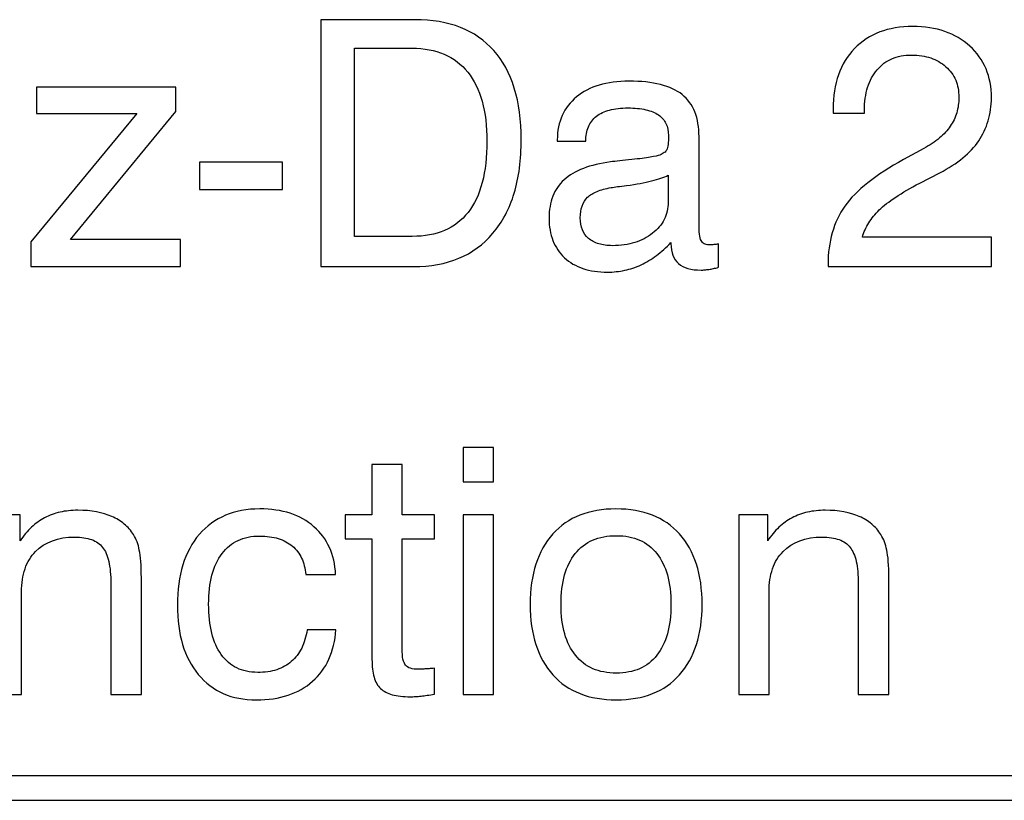
# Model space of a CAD drawing. Units: millimetres. Extents: x -91 to 81, y -110 to 84.
# Drawn here: x -45 to -39, y 33 to 38 of the extents above; entities that cross this region are included whole.
import ezdxf

# ---------------------------------------------------------------- set-up
doc = ezdxf.new("R2010")
doc.units = ezdxf.units.MM
doc.header["$MEASUREMENT"] = 0
doc.layers.add('Layer 1', color=7, linetype='Continuous')

msp = doc.modelspace()

# ---------------------------------------------------------------- linework, layer by layer
at = {"layer": 'Layer 1'}
for points, knots in [([(-43.5481, 35.9788), (-43.5481, 35.9788), (-43.5481, 37.5007), (-43.5481, 37.5007), (-43.5481, 37.5007), (-43.5481, 37.5007), (-42.9683, 37.5007), (-42.9683, 37.5007), (-42.9683, 37.5007), (-42.8625, 37.5007), (-42.7691, 37.4848), (-42.6876, 37.4531), (-42.6876, 37.4531), (-42.6065, 37.4213), (-42.5378, 37.3737), (-42.4817, 37.3102), (-42.4817, 37.3102), (-42.4256, 37.2478), (-42.3833, 37.1705), (-42.3551, 37.0791), (-42.3551, 37.0791), (-42.3266, 36.9874), (-42.3125, 36.8816), (-42.3125, 36.762), (-42.3125, 36.762), (-42.3125, 36.6382), (-42.3269, 36.5281), (-42.3559, 36.4318), (-42.3559, 36.4318), (-42.3847, 36.3355), (-42.4288, 36.2529), (-42.488, 36.1841), (-42.488, 36.1841), (-42.5463, 36.1153), (-42.616, 36.0638), (-42.6975, 36.03), (-42.6975, 36.03), (-42.779, 35.9957), (-42.872, 35.9788), (-42.9768, 35.9788), (-42.9768, 35.9788), (-42.9768, 35.9788), (-43.5481, 35.9788), (-43.5481, 35.9788)], [0, 0, 0, 0, 0.083333, 0.083333, 0.083333, 0.083333, 0.166667, 0.166667, 0.166667, 0.166667, 0.25, 0.25, 0.25, 0.25, 0.333333, 0.333333, 0.333333, 0.333333, 0.416667, 0.416667, 0.416667, 0.416667, 0.5, 0.5, 0.5, 0.5, 0.583333, 0.583333, 0.583333, 0.583333, 0.666667, 0.666667, 0.666667, 0.666667, 0.75, 0.75, 0.75, 0.75, 0.833333, 0.833333, 0.833333, 0.833333, 1, 1, 1, 1]), ([(-40.4208, 35.9788), (-40.4208, 35.9788), (-40.4208, 35.9915), (-40.4208, 35.9915), (-40.4208, 35.9915), (-40.4208, 36.0624), (-40.4123, 36.128), (-40.395, 36.188), (-40.395, 36.188), (-40.3781, 36.2483), (-40.3521, 36.3027), (-40.3172, 36.3513), (-40.3172, 36.3513), (-40.2833, 36.4), (-40.2357, 36.4484), (-40.175, 36.496), (-40.175, 36.496), (-40.1144, 36.544), (-40.041, 36.5916), (-39.9553, 36.6392), (-39.9553, 36.6392), (-39.9553, 36.6392), (-39.8305, 36.7069), (-39.8305, 36.7069), (-39.8305, 36.7069), (-39.7935, 36.7271), (-39.7614, 36.7486), (-39.7339, 36.7719), (-39.7339, 36.7719), (-39.7067, 36.7948), (-39.6845, 36.8191), (-39.6675, 36.8445), (-39.6675, 36.8445), (-39.6495, 36.8699), (-39.6361, 36.8974), (-39.6277, 36.9271), (-39.6277, 36.9271), (-39.6189, 36.9567), (-39.6147, 36.9885), (-39.6147, 37.0223), (-39.6147, 37.0223), (-39.6147, 37.0615), (-39.621, 37.0968), (-39.634, 37.1285), (-39.634, 37.1285), (-39.6474, 37.1599), (-39.6675, 37.1874), (-39.6951, 37.2107), (-39.6951, 37.2107), (-39.7215, 37.2351), (-39.7522, 37.2531), (-39.7875, 37.265), (-39.7875, 37.265), (-39.8224, 37.2767), (-39.8623, 37.2827), (-39.9066, 37.2827), (-39.9066, 37.2827), (-39.9521, 37.2827), (-39.9924, 37.2753), (-40.0276, 37.2601), (-40.0276, 37.2601), (-40.0626, 37.2453), (-40.0929, 37.2224), (-40.1182, 37.1917), (-40.1182, 37.1917), (-40.1447, 37.161), (-40.1644, 37.125), (-40.1771, 37.0834), (-40.1771, 37.0834), (-40.1902, 37.0421), (-40.1965, 36.9948), (-40.1965, 36.9419), (-40.1965, 36.9419), (-40.1965, 36.9419), (-40.1965, 36.925), (-40.1965, 36.925), (-40.1965, 36.925), (-40.1965, 36.925), (-40.389, 36.925), (-40.389, 36.925), (-40.389, 36.925), (-40.389, 36.925), (-40.389, 36.9504), (-40.389, 36.9504), (-40.389, 36.9504), (-40.389, 37.0287), (-40.3781, 37.0989), (-40.356, 37.1613), (-40.356, 37.1613), (-40.3341, 37.2234), (-40.3013, 37.2774), (-40.2579, 37.3229), (-40.2579, 37.3229), (-40.2134, 37.3684), (-40.1616, 37.4023), (-40.1017, 37.4249), (-40.1017, 37.4249), (-40.0421, 37.4471), (-39.9744, 37.4584), (-39.8982, 37.4584), (-39.8982, 37.4584), (-39.8252, 37.4584), (-39.7596, 37.4485), (-39.7011, 37.4284), (-39.7011, 37.4284), (-39.6428, 37.4083), (-39.5914, 37.3779), (-39.547, 37.3377), (-39.547, 37.3377), (-39.4581, 37.2573), (-39.4136, 37.1515), (-39.4136, 37.0202), (-39.4136, 37.0202), (-39.4136, 36.9694), (-39.4203, 36.9218), (-39.4337, 36.8773), (-39.4337, 36.8773), (-39.4471, 36.8329), (-39.4666, 36.7916), (-39.492, 36.7535), (-39.492, 36.7535), (-39.5174, 36.7165), (-39.5502, 36.6815), (-39.59, 36.6487), (-39.59, 36.6487), (-39.6301, 36.6159), (-39.6771, 36.5852), (-39.731, 36.5567), (-39.731, 36.5567), (-39.731, 36.5567), (-39.8559, 36.4932), (-39.8559, 36.4932), (-39.8559, 36.4932), (-39.913, 36.4635), (-39.9624, 36.4349), (-40.0036, 36.4074), (-40.0036, 36.4074), (-40.0453, 36.3799), (-40.0791, 36.3535), (-40.1056, 36.3281), (-40.1056, 36.3281), (-40.1309, 36.3027), (-40.1524, 36.2762), (-40.1701, 36.2483), (-40.1701, 36.2483), (-40.1877, 36.2208), (-40.2007, 36.1915), (-40.2092, 36.1608), (-40.2092, 36.1608), (-40.2092, 36.1608), (-39.4136, 36.1608), (-39.4136, 36.1608), (-39.4136, 36.1608), (-39.4136, 36.1608), (-39.4136, 35.9788), (-39.4136, 35.9788), (-39.4136, 35.9788), (-39.4136, 35.9788), (-40.4208, 35.9788), (-40.4208, 35.9788)], [0, 0, 0, 0, 0.02439, 0.02439, 0.02439, 0.02439, 0.04878, 0.04878, 0.04878, 0.04878, 0.073171, 0.073171, 0.073171, 0.073171, 0.097561, 0.097561, 0.097561, 0.097561, 0.121951, 0.121951, 0.121951, 0.121951, 0.146341, 0.146341, 0.146341, 0.146341, 0.170732, 0.170732, 0.170732, 0.170732, 0.195122, 0.195122, 0.195122, 0.195122, 0.219512, 0.219512, 0.219512, 0.219512, 0.243902, 0.243902, 0.243902, 0.243902, 0.268293, 0.268293, 0.268293, 0.268293, 0.292683, 0.292683, 0.292683, 0.292683, 0.317073, 0.317073, 0.317073, 0.317073, 0.341463, 0.341463, 0.341463, 0.341463, 0.365854, 0.365854, 0.365854, 0.365854, 0.390244, 0.390244, 0.390244, 0.390244, 0.414634, 0.414634, 0.414634, 0.414634, 0.439024, 0.439024, 0.439024, 0.439024, 0.463415, 0.463415, 0.463415, 0.463415, 0.487805, 0.487805, 0.487805, 0.487805, 0.512195, 0.512195, 0.512195, 0.512195, 0.536585, 0.536585, 0.536585, 0.536585, 0.560976, 0.560976, 0.560976, 0.560976, 0.585366, 0.585366, 0.585366, 0.585366, 0.609756, 0.609756, 0.609756, 0.609756, 0.634146, 0.634146, 0.634146, 0.634146, 0.658537, 0.658537, 0.658537, 0.658537, 0.682927, 0.682927, 0.682927, 0.682927, 0.707317, 0.707317, 0.707317, 0.707317, 0.731707, 0.731707, 0.731707, 0.731707, 0.756098, 0.756098, 0.756098, 0.756098, 0.780488, 0.780488, 0.780488, 0.780488, 0.804878, 0.804878, 0.804878, 0.804878, 0.829268, 0.829268, 0.829268, 0.829268, 0.853659, 0.853659, 0.853659, 0.853659, 0.878049, 0.878049, 0.878049, 0.878049, 0.902439, 0.902439, 0.902439, 0.902439, 0.926829, 0.926829, 0.926829, 0.926829, 0.95122, 0.95122, 0.95122, 0.95122, 1, 1, 1, 1]), ([(-42.9853, 37.325), (-42.9853, 37.325), (-43.3408, 37.325), (-43.3408, 37.325), (-43.3408, 37.325), (-43.3408, 37.325), (-43.3408, 36.1651), (-43.3408, 36.1651), (-43.3408, 36.1651), (-43.3408, 36.1651), (-42.9853, 36.1651), (-42.9853, 36.1651), (-42.9853, 36.1651), (-42.9091, 36.1651), (-42.8425, 36.1774), (-42.785, 36.2018), (-42.785, 36.2018), (-42.7278, 36.2265), (-42.6795, 36.2635), (-42.6403, 36.3132), (-42.6403, 36.3132), (-42.6013, 36.363), (-42.572, 36.4244), (-42.553, 36.4974), (-42.553, 36.4974), (-42.5336, 36.5704), (-42.524, 36.6551), (-42.524, 36.7514), (-42.524, 36.7514), (-42.524, 36.8445), (-42.5339, 36.9267), (-42.554, 36.9976), (-42.554, 36.9976), (-42.5738, 37.0685), (-42.6034, 37.1282), (-42.6425, 37.1769), (-42.6425, 37.1769), (-42.6816, 37.2266), (-42.7303, 37.2636), (-42.7878, 37.2883), (-42.7878, 37.2883), (-42.8453, 37.3127), (-42.9112, 37.325), (-42.9853, 37.325)], [0, 0, 0, 0, 0.083333, 0.083333, 0.083333, 0.083333, 0.166667, 0.166667, 0.166667, 0.166667, 0.25, 0.25, 0.25, 0.25, 0.333333, 0.333333, 0.333333, 0.333333, 0.416667, 0.416667, 0.416667, 0.416667, 0.5, 0.5, 0.5, 0.5, 0.583333, 0.583333, 0.583333, 0.583333, 0.666667, 0.666667, 0.666667, 0.666667, 0.75, 0.75, 0.75, 0.75, 0.833333, 0.833333, 0.833333, 0.833333, 1, 1, 1, 1]), ([(-41.3899, 36.127), (-41.4185, 36.0963), (-41.4481, 36.0698), (-41.4788, 36.0472), (-41.4788, 36.0472), (-41.5095, 36.0243), (-41.5412, 36.0053), (-41.574, 35.9894), (-41.574, 35.9894), (-41.6068, 35.9746), (-41.6403, 35.9636), (-41.6745, 35.9562), (-41.6745, 35.9562), (-41.7087, 35.9488), (-41.7443, 35.9449), (-41.7814, 35.9449), (-41.7814, 35.9449), (-41.8375, 35.9449), (-41.8875, 35.9523), (-41.9319, 35.9672), (-41.9319, 35.9672), (-41.976, 35.982), (-42.0141, 36.0042), (-42.0459, 36.0338), (-42.0459, 36.0338), (-42.0776, 36.0635), (-42.1013, 36.0984), (-42.117, 36.139), (-42.117, 36.139), (-42.1329, 36.1792), (-42.141, 36.2254), (-42.141, 36.2773), (-42.141, 36.2773), (-42.141, 36.3281), (-42.1333, 36.3732), (-42.1174, 36.4124), (-42.1174, 36.4124), (-42.102, 36.4519), (-42.0787, 36.4857), (-42.048, 36.5143), (-42.048, 36.5143), (-42.0162, 36.5429), (-41.9764, 36.5662), (-41.9287, 36.5845), (-41.9287, 36.5845), (-41.8811, 36.6025), (-41.8258, 36.6159), (-41.7623, 36.6244), (-41.7623, 36.6244), (-41.7465, 36.6265), (-41.7274, 36.6286), (-41.7055, 36.6311), (-41.7055, 36.6311), (-41.6833, 36.6332), (-41.6586, 36.636), (-41.6311, 36.6392), (-41.6311, 36.6392), (-41.5846, 36.6434), (-41.5465, 36.648), (-41.5172, 36.653), (-41.5172, 36.653), (-41.4883, 36.6579), (-41.4682, 36.6625), (-41.4576, 36.6667), (-41.4576, 36.6667), (-41.447, 36.671), (-41.4382, 36.6759), (-41.4308, 36.6812), (-41.4308, 36.6812), (-41.4238, 36.6865), (-41.4185, 36.6921), (-41.4153, 36.6985), (-41.4153, 36.6985), (-41.4121, 36.7059), (-41.4096, 36.7172), (-41.4075, 36.732), (-41.4075, 36.732), (-41.4058, 36.7468), (-41.4047, 36.7652), (-41.4047, 36.7874), (-41.4047, 36.7874), (-41.4047, 36.8149), (-41.41, 36.8392), (-41.4202, 36.8604), (-41.4202, 36.8604), (-41.4308, 36.8816), (-41.446, 36.8996), (-41.4661, 36.9144), (-41.4661, 36.9144), (-41.4873, 36.9281), (-41.5137, 36.9387), (-41.5451, 36.9458), (-41.5451, 36.9458), (-41.5769, 36.9532), (-41.6131, 36.9567), (-41.6544, 36.9567), (-41.6544, 36.9567), (-41.6978, 36.9567), (-41.7355, 36.9525), (-41.7676, 36.944), (-41.7676, 36.944), (-41.7997, 36.9355), (-41.8269, 36.9228), (-41.8491, 36.9059), (-41.8491, 36.9059), (-41.8712, 36.8879), (-41.8878, 36.8661), (-41.8984, 36.8406), (-41.8984, 36.8406), (-41.9093, 36.8149), (-41.9146, 36.7853), (-41.9146, 36.7514), (-41.9146, 36.7514), (-41.9146, 36.7514), (-42.0903, 36.7514), (-42.0903, 36.7514), (-42.0903, 36.7514), (-42.0903, 36.7514), (-42.0903, 36.7599), (-42.0903, 36.7599), (-42.0903, 36.7599), (-42.0903, 36.816), (-42.0804, 36.8661), (-42.0603, 36.9105), (-42.0603, 36.9105), (-42.0406, 36.9546), (-42.0109, 36.9927), (-41.9718, 37.0244), (-41.9718, 37.0244), (-41.9326, 37.0573), (-41.8861, 37.0816), (-41.8322, 37.0978), (-41.8322, 37.0978), (-41.7782, 37.1137), (-41.7168, 37.1218), (-41.648, 37.1218), (-41.648, 37.1218), (-41.574, 37.1218), (-41.5095, 37.1151), (-41.4548, 37.1014), (-41.4548, 37.1014), (-41.3998, 37.0876), (-41.3551, 37.0668), (-41.3201, 37.0393), (-41.3201, 37.0393), (-41.2852, 37.0107), (-41.2591, 36.9751), (-41.2422, 36.932), (-41.2422, 36.932), (-41.2249, 36.889), (-41.2164, 36.8382), (-41.2164, 36.7789), (-41.2164, 36.7789), (-41.2164, 36.7789), (-41.2164, 36.2243), (-41.2164, 36.2243), (-41.2164, 36.2243), (-41.2164, 36.2011), (-41.215, 36.1817), (-41.2118, 36.1661), (-41.2118, 36.1661), (-41.209, 36.1506), (-41.2048, 36.1397), (-41.1995, 36.1333), (-41.1995, 36.1333), (-41.1953, 36.1259), (-41.1885, 36.1206), (-41.179, 36.1171), (-41.179, 36.1171), (-41.1699, 36.1139), (-41.1582, 36.1122), (-41.1444, 36.1122), (-41.1444, 36.1122), (-41.1423, 36.1122), (-41.1392, 36.1122), (-41.1356, 36.1125), (-41.1356, 36.1125), (-41.1321, 36.1125), (-41.1286, 36.1132), (-41.1254, 36.1143), (-41.1254, 36.1143), (-41.1212, 36.1143), (-41.1166, 36.1146), (-41.1114, 36.1157), (-41.1114, 36.1157), (-41.1064, 36.1164), (-41.1012, 36.1174), (-41.0959, 36.1185), (-41.0959, 36.1185), (-41.0959, 36.1185), (-41.0959, 35.9746), (-41.0959, 35.9746), (-41.0959, 35.9746), (-41.1075, 35.9714), (-41.118, 35.9689), (-41.1279, 35.9668), (-41.1279, 35.9668), (-41.1374, 35.9647), (-41.1466, 35.9629), (-41.155, 35.9619), (-41.155, 35.9619), (-41.1635, 35.9608), (-41.172, 35.9597), (-41.1801, 35.959), (-41.1801, 35.959), (-41.1885, 35.958), (-41.1963, 35.9576), (-41.2037, 35.9576), (-41.2037, 35.9576), (-41.2344, 35.9576), (-41.2612, 35.9608), (-41.2845, 35.9675), (-41.2845, 35.9675), (-41.3078, 35.9739), (-41.3275, 35.9841), (-41.3434, 35.9979), (-41.3434, 35.9979), (-41.3582, 36.0116), (-41.3698, 36.0285), (-41.3775, 36.049), (-41.3775, 36.049), (-41.3857, 36.0691), (-41.3899, 36.0931), (-41.3899, 36.1206), (-41.3899, 36.1206), (-41.3899, 36.1206), (-41.3899, 36.127), (-41.3899, 36.127)], [0, 0, 0, 0, 0.017241, 0.017241, 0.017241, 0.017241, 0.034483, 0.034483, 0.034483, 0.034483, 0.051724, 0.051724, 0.051724, 0.051724, 0.068966, 0.068966, 0.068966, 0.068966, 0.086207, 0.086207, 0.086207, 0.086207, 0.103448, 0.103448, 0.103448, 0.103448, 0.12069, 0.12069, 0.12069, 0.12069, 0.137931, 0.137931, 0.137931, 0.137931, 0.155172, 0.155172, 0.155172, 0.155172, 0.172414, 0.172414, 0.172414, 0.172414, 0.189655, 0.189655, 0.189655, 0.189655, 0.206897, 0.206897, 0.206897, 0.206897, 0.224138, 0.224138, 0.224138, 0.224138, 0.241379, 0.241379, 0.241379, 0.241379, 0.258621, 0.258621, 0.258621, 0.258621, 0.275862, 0.275862, 0.275862, 0.275862, 0.293103, 0.293103, 0.293103, 0.293103, 0.310345, 0.310345, 0.310345, 0.310345, 0.327586, 0.327586, 0.327586, 0.327586, 0.344828, 0.344828, 0.344828, 0.344828, 0.362069, 0.362069, 0.362069, 0.362069, 0.37931, 0.37931, 0.37931, 0.37931, 0.396552, 0.396552, 0.396552, 0.396552, 0.413793, 0.413793, 0.413793, 0.413793, 0.431034, 0.431034, 0.431034, 0.431034, 0.448276, 0.448276, 0.448276, 0.448276, 0.465517, 0.465517, 0.465517, 0.465517, 0.482759, 0.482759, 0.482759, 0.482759, 0.5, 0.5, 0.5, 0.5, 0.517241, 0.517241, 0.517241, 0.517241, 0.534483, 0.534483, 0.534483, 0.534483, 0.551724, 0.551724, 0.551724, 0.551724, 0.568966, 0.568966, 0.568966, 0.568966, 0.586207, 0.586207, 0.586207, 0.586207, 0.603448, 0.603448, 0.603448, 0.603448, 0.62069, 0.62069, 0.62069, 0.62069, 0.637931, 0.637931, 0.637931, 0.637931, 0.655172, 0.655172, 0.655172, 0.655172, 0.672414, 0.672414, 0.672414, 0.672414, 0.689655, 0.689655, 0.689655, 0.689655, 0.706897, 0.706897, 0.706897, 0.706897, 0.724138, 0.724138, 0.724138, 0.724138, 0.741379, 0.741379, 0.741379, 0.741379, 0.758621, 0.758621, 0.758621, 0.758621, 0.775862, 0.775862, 0.775862, 0.775862, 0.793103, 0.793103, 0.793103, 0.793103, 0.810345, 0.810345, 0.810345, 0.810345, 0.827586, 0.827586, 0.827586, 0.827586, 0.844828, 0.844828, 0.844828, 0.844828, 0.862069, 0.862069, 0.862069, 0.862069, 0.87931, 0.87931, 0.87931, 0.87931, 0.896552, 0.896552, 0.896552, 0.896552, 0.913793, 0.913793, 0.913793, 0.913793, 0.931034, 0.931034, 0.931034, 0.931034, 0.948276, 0.948276, 0.948276, 0.948276, 0.965517, 0.965517, 0.965517, 0.965517, 1, 1, 1, 1]), ([(-44.443, 37.0858), (-44.443, 37.0858), (-44.443, 36.9355), (-44.443, 36.9355), (-44.443, 36.9355), (-44.443, 36.9355), (-45.0905, 36.146), (-45.0905, 36.146), (-45.0905, 36.146), (-45.0905, 36.146), (-44.4134, 36.146), (-44.4134, 36.146), (-44.4134, 36.146), (-44.4134, 36.146), (-44.4134, 35.9788), (-44.4134, 35.9788), (-44.4134, 35.9788), (-44.4134, 35.9788), (-45.336, 35.9788), (-45.336, 35.9788), (-45.336, 35.9788), (-45.336, 35.9788), (-45.336, 36.1312), (-45.336, 36.1312), (-45.336, 36.1312), (-45.336, 36.1312), (-44.6821, 36.9228), (-44.6821, 36.9228), (-44.6821, 36.9228), (-44.6821, 36.9228), (-45.3021, 36.9228), (-45.3021, 36.9228), (-45.3021, 36.9228), (-45.3021, 36.9228), (-45.3021, 37.0858), (-45.3021, 37.0858), (-45.3021, 37.0858), (-45.3021, 37.0858), (-44.443, 37.0858), (-44.443, 37.0858)], [0, 0, 0, 0, 0.090909, 0.090909, 0.090909, 0.090909, 0.181818, 0.181818, 0.181818, 0.181818, 0.272727, 0.272727, 0.272727, 0.272727, 0.363636, 0.363636, 0.363636, 0.363636, 0.454545, 0.454545, 0.454545, 0.454545, 0.545455, 0.545455, 0.545455, 0.545455, 0.636364, 0.636364, 0.636364, 0.636364, 0.727273, 0.727273, 0.727273, 0.727273, 0.818182, 0.818182, 0.818182, 0.818182, 1, 1, 1, 1]), ([(-44.2971, 36.4551), (-44.2971, 36.4551), (-44.2971, 36.6223), (-44.2971, 36.6223), (-44.2971, 36.6223), (-44.2971, 36.6223), (-43.7851, 36.6223), (-43.7851, 36.6223), (-43.7851, 36.6223), (-43.7851, 36.6223), (-43.7851, 36.4551), (-43.7851, 36.4551), (-43.7851, 36.4551), (-43.7851, 36.4551), (-44.2971, 36.4551), (-44.2971, 36.4551)], [0, 0, 0, 0, 0.2, 0.2, 0.2, 0.2, 0.4, 0.4, 0.4, 0.4, 0.6, 0.6, 0.6, 0.6, 1, 1, 1, 1]), ([(-41.4068, 36.5418), (-41.4322, 36.5291), (-41.4661, 36.5175), (-41.5088, 36.5069), (-41.5088, 36.5069), (-41.5511, 36.4963), (-41.6026, 36.4868), (-41.6628, 36.4783), (-41.6628, 36.4783), (-41.7052, 36.4741), (-41.7369, 36.4699), (-41.7581, 36.4656), (-41.7581, 36.4656), (-41.792, 36.4603), (-41.8209, 36.4526), (-41.8452, 36.4424), (-41.8452, 36.4424), (-41.8695, 36.4321), (-41.8892, 36.4201), (-41.904, 36.4064), (-41.904, 36.4064), (-41.9337, 36.3767), (-41.9485, 36.3344), (-41.9485, 36.2794), (-41.9485, 36.2794), (-41.9485, 36.2243), (-41.9316, 36.182), (-41.8977, 36.1524), (-41.8977, 36.1524), (-41.8797, 36.1376), (-41.8586, 36.1266), (-41.8339, 36.1192), (-41.8339, 36.1192), (-41.8096, 36.1118), (-41.7814, 36.1079), (-41.7496, 36.1079), (-41.7496, 36.1079), (-41.6988, 36.1079), (-41.6533, 36.1143), (-41.6124, 36.127), (-41.6124, 36.127), (-41.5719, 36.1397), (-41.5359, 36.1587), (-41.5042, 36.1841), (-41.5042, 36.1841), (-41.4714, 36.2085), (-41.447, 36.237), (-41.4308, 36.2695), (-41.4308, 36.2695), (-41.4149, 36.3016), (-41.4068, 36.3376), (-41.4068, 36.3767), (-41.4068, 36.3767), (-41.4068, 36.3767), (-41.4068, 36.5418), (-41.4068, 36.5418)], [0, 0, 0, 0, 0.066667, 0.066667, 0.066667, 0.066667, 0.133333, 0.133333, 0.133333, 0.133333, 0.2, 0.2, 0.2, 0.2, 0.266667, 0.266667, 0.266667, 0.266667, 0.333333, 0.333333, 0.333333, 0.333333, 0.4, 0.4, 0.4, 0.4, 0.466667, 0.466667, 0.466667, 0.466667, 0.533333, 0.533333, 0.533333, 0.533333, 0.6, 0.6, 0.6, 0.6, 0.666667, 0.666667, 0.666667, 0.666667, 0.733333, 0.733333, 0.733333, 0.733333, 0.8, 0.8, 0.8, 0.8, 0.866667, 0.866667, 0.866667, 0.866667, 1, 1, 1, 1]), ([(-42.6699, 34.6527), (-42.6699, 34.6527), (-42.6699, 34.8644), (-42.6699, 34.8644), (-42.6699, 34.8644), (-42.6699, 34.8644), (-42.4837, 34.8644), (-42.4837, 34.8644), (-42.4837, 34.8644), (-42.4837, 34.8644), (-42.4837, 34.6527), (-42.4837, 34.6527), (-42.4837, 34.6527), (-42.4837, 34.6527), (-42.6699, 34.6527), (-42.6699, 34.6527)], [0, 0, 0, 0, 0.2, 0.2, 0.2, 0.2, 0.4, 0.4, 0.4, 0.4, 0.6, 0.6, 0.6, 0.6, 1, 1, 1, 1]), ([(-43.0466, 33.6219), (-43.0466, 33.5965), (-43.0448, 33.5757), (-43.0416, 33.5595), (-43.0416, 33.5595), (-43.0381, 33.5432), (-43.0328, 33.5309), (-43.0254, 33.5224), (-43.0254, 33.5224), (-43.019, 33.514), (-43.0092, 33.5076), (-42.9958, 33.5034), (-42.9958, 33.5034), (-42.9824, 33.4991), (-42.9661, 33.497), (-42.9471, 33.497), (-42.9471, 33.497), (-42.9418, 33.497), (-42.9358, 33.497), (-42.9294, 33.4974), (-42.9294, 33.4974), (-42.9227, 33.4974), (-42.9153, 33.4981), (-42.9069, 33.4991), (-42.9069, 33.4991), (-42.8995, 33.4991), (-42.891, 33.4995), (-42.8811, 33.5005), (-42.8811, 33.5005), (-42.8716, 33.5013), (-42.8603, 33.5023), (-42.8477, 33.5034), (-42.8477, 33.5034), (-42.8477, 33.5034), (-42.8477, 33.3446), (-42.8477, 33.3446), (-42.8477, 33.3446), (-42.8793, 33.3383), (-42.9069, 33.334), (-42.9301, 33.3319), (-42.9301, 33.3319), (-42.9428, 33.3309), (-42.9545, 33.3298), (-42.9654, 33.3291), (-42.9654, 33.3291), (-42.976, 33.328), (-42.9862, 33.3277), (-42.9958, 33.3277), (-42.9958, 33.3277), (-43.0402, 33.3277), (-43.0773, 33.3319), (-43.1075, 33.3404), (-43.1075, 33.3404), (-43.1378, 33.3489), (-43.1618, 33.3616), (-43.1798, 33.3785), (-43.1798, 33.3785), (-43.1978, 33.3954), (-43.2112, 33.4187), (-43.2197, 33.4487), (-43.2197, 33.4487), (-43.2285, 33.4783), (-43.2327, 33.515), (-43.2327, 33.5584), (-43.2327, 33.5584), (-43.2327, 33.5584), (-43.2327, 34.3014), (-43.2327, 34.3014), (-43.2327, 34.3014), (-43.2327, 34.3014), (-43.3977, 34.3014), (-43.3977, 34.3014), (-43.3977, 34.3014), (-43.3977, 34.3014), (-43.3977, 34.4495), (-43.3977, 34.4495), (-43.3977, 34.4495), (-43.3977, 34.4495), (-43.2327, 34.4495), (-43.2327, 34.4495), (-43.2327, 34.4495), (-43.2327, 34.4495), (-43.2327, 34.7586), (-43.2327, 34.7586), (-43.2327, 34.7586), (-43.2327, 34.7586), (-43.0466, 34.7586), (-43.0466, 34.7586), (-43.0466, 34.7586), (-43.0466, 34.7586), (-43.0466, 34.4495), (-43.0466, 34.4495), (-43.0466, 34.4495), (-43.0466, 34.4495), (-42.8477, 34.4495), (-42.8477, 34.4495), (-42.8477, 34.4495), (-42.8477, 34.4495), (-42.8477, 34.3014), (-42.8477, 34.3014), (-42.8477, 34.3014), (-42.8477, 34.3014), (-43.0466, 34.3014), (-43.0466, 34.3014), (-43.0466, 34.3014), (-43.0466, 34.3014), (-43.0466, 33.6219), (-43.0466, 33.6219)], [0, 0, 0, 0, 0.035714, 0.035714, 0.035714, 0.035714, 0.071429, 0.071429, 0.071429, 0.071429, 0.107143, 0.107143, 0.107143, 0.107143, 0.142857, 0.142857, 0.142857, 0.142857, 0.178571, 0.178571, 0.178571, 0.178571, 0.214286, 0.214286, 0.214286, 0.214286, 0.25, 0.25, 0.25, 0.25, 0.285714, 0.285714, 0.285714, 0.285714, 0.321429, 0.321429, 0.321429, 0.321429, 0.357143, 0.357143, 0.357143, 0.357143, 0.392857, 0.392857, 0.392857, 0.392857, 0.428571, 0.428571, 0.428571, 0.428571, 0.464286, 0.464286, 0.464286, 0.464286, 0.5, 0.5, 0.5, 0.5, 0.535714, 0.535714, 0.535714, 0.535714, 0.571429, 0.571429, 0.571429, 0.571429, 0.607143, 0.607143, 0.607143, 0.607143, 0.642857, 0.642857, 0.642857, 0.642857, 0.678571, 0.678571, 0.678571, 0.678571, 0.714286, 0.714286, 0.714286, 0.714286, 0.75, 0.75, 0.75, 0.75, 0.785714, 0.785714, 0.785714, 0.785714, 0.821429, 0.821429, 0.821429, 0.821429, 0.857143, 0.857143, 0.857143, 0.857143, 0.892857, 0.892857, 0.892857, 0.892857, 0.928571, 0.928571, 0.928571, 0.928571, 1, 1, 1, 1]), ([(-43.6411, 34.0812), (-43.6443, 34.1193), (-43.6527, 34.1528), (-43.6665, 34.1818), (-43.6665, 34.1818), (-43.6802, 34.2107), (-43.6993, 34.2357), (-43.7236, 34.2569), (-43.7236, 34.2569), (-43.748, 34.277), (-43.7769, 34.2922), (-43.8108, 34.3028), (-43.8108, 34.3028), (-43.8443, 34.313), (-43.8823, 34.3183), (-43.9246, 34.3183), (-43.9246, 34.3183), (-43.9754, 34.3183), (-44.0199, 34.3095), (-44.0583, 34.2915), (-44.0583, 34.2915), (-44.0971, 34.2735), (-44.1298, 34.2463), (-44.1574, 34.2103), (-44.1574, 34.2103), (-44.2124, 34.1363), (-44.2399, 34.0325), (-44.2399, 33.8992), (-44.2399, 33.8992), (-44.2399, 33.8315), (-44.2336, 33.7718), (-44.2205, 33.72), (-44.2205, 33.72), (-44.2078, 33.6681), (-44.1881, 33.624), (-44.1616, 33.588), (-44.1616, 33.588), (-44.1351, 33.551), (-44.1034, 33.5235), (-44.0661, 33.5051), (-44.0661, 33.5051), (-44.029, 33.4871), (-43.986, 33.478), (-43.9373, 33.478), (-43.9373, 33.478), (-43.8939, 33.478), (-43.8548, 33.4833), (-43.8203, 33.4945), (-43.8203, 33.4945), (-43.7854, 33.5055), (-43.7554, 33.5224), (-43.73, 33.5457), (-43.73, 33.5457), (-43.7035, 33.5679), (-43.6824, 33.5954), (-43.6661, 33.6279), (-43.6661, 33.6279), (-43.6503, 33.6607), (-43.639, 33.6981), (-43.6326, 33.7404), (-43.6326, 33.7404), (-43.6326, 33.7404), (-43.4549, 33.7404), (-43.4549, 33.7404), (-43.4549, 33.7404), (-43.4602, 33.6727), (-43.4747, 33.6124), (-43.4983, 33.5595), (-43.4983, 33.5595), (-43.5219, 33.5065), (-43.5555, 33.461), (-43.5989, 33.4229), (-43.5989, 33.4229), (-43.6421, 33.3848), (-43.6926, 33.3563), (-43.7501, 33.3372), (-43.7501, 33.3372), (-43.8076, 33.3182), (-43.8728, 33.3086), (-43.9458, 33.3086), (-43.9458, 33.3086), (-44.022, 33.3086), (-44.0897, 33.3213), (-44.1492, 33.3474), (-44.1492, 33.3474), (-44.2085, 33.3732), (-44.26, 33.4124), (-44.3034, 33.4653), (-44.3034, 33.4653), (-44.3468, 33.5171), (-44.3792, 33.5785), (-44.4003, 33.6498), (-44.4003, 33.6498), (-44.4218, 33.7207), (-44.4324, 33.8018), (-44.4324, 33.8928), (-44.4324, 33.8928), (-44.4324, 33.9849), (-44.4211, 34.0675), (-44.3989, 34.1401), (-44.3989, 34.1401), (-44.3763, 34.2132), (-44.3426, 34.276), (-44.2971, 34.3289), (-44.2971, 34.3289), (-44.2516, 34.3807), (-44.1979, 34.4199), (-44.1362, 34.446), (-44.1362, 34.446), (-44.0746, 34.4725), (-44.004, 34.4855), (-43.9246, 34.4855), (-43.9246, 34.4855), (-43.8548, 34.4855), (-43.7924, 34.4763), (-43.7367, 34.4584), (-43.7367, 34.4584), (-43.6813, 34.44), (-43.6326, 34.4125), (-43.5904, 34.3754), (-43.5904, 34.3754), (-43.5491, 34.3395), (-43.5174, 34.2971), (-43.4951, 34.2481), (-43.4951, 34.2481), (-43.4729, 34.1994), (-43.4602, 34.1437), (-43.457, 34.0812), (-43.457, 34.0812), (-43.457, 34.0812), (-43.6411, 34.0812), (-43.6411, 34.0812)], [0, 0, 0, 0, 0.029412, 0.029412, 0.029412, 0.029412, 0.058824, 0.058824, 0.058824, 0.058824, 0.088235, 0.088235, 0.088235, 0.088235, 0.117647, 0.117647, 0.117647, 0.117647, 0.147059, 0.147059, 0.147059, 0.147059, 0.176471, 0.176471, 0.176471, 0.176471, 0.205882, 0.205882, 0.205882, 0.205882, 0.235294, 0.235294, 0.235294, 0.235294, 0.264706, 0.264706, 0.264706, 0.264706, 0.294118, 0.294118, 0.294118, 0.294118, 0.323529, 0.323529, 0.323529, 0.323529, 0.352941, 0.352941, 0.352941, 0.352941, 0.382353, 0.382353, 0.382353, 0.382353, 0.411765, 0.411765, 0.411765, 0.411765, 0.441176, 0.441176, 0.441176, 0.441176, 0.470588, 0.470588, 0.470588, 0.470588, 0.5, 0.5, 0.5, 0.5, 0.529412, 0.529412, 0.529412, 0.529412, 0.558824, 0.558824, 0.558824, 0.558824, 0.588235, 0.588235, 0.588235, 0.588235, 0.617647, 0.617647, 0.617647, 0.617647, 0.647059, 0.647059, 0.647059, 0.647059, 0.676471, 0.676471, 0.676471, 0.676471, 0.705882, 0.705882, 0.705882, 0.705882, 0.735294, 0.735294, 0.735294, 0.735294, 0.764706, 0.764706, 0.764706, 0.764706, 0.794118, 0.794118, 0.794118, 0.794118, 0.823529, 0.823529, 0.823529, 0.823529, 0.852941, 0.852941, 0.852941, 0.852941, 0.882353, 0.882353, 0.882353, 0.882353, 0.911765, 0.911765, 0.911765, 0.911765, 0.941176, 0.941176, 0.941176, 0.941176, 1, 1, 1, 1]), ([(-42.2573, 33.8971), (-42.2573, 33.9902), (-42.2457, 34.0728), (-42.2224, 34.1451), (-42.2224, 34.1451), (-42.1991, 34.217), (-42.1642, 34.2791), (-42.1176, 34.331), (-42.1176, 34.331), (-42.0712, 34.3829), (-42.0154, 34.4217), (-41.9509, 34.4471), (-41.9509, 34.4471), (-41.886, 34.4728), (-41.812, 34.4855), (-41.7284, 34.4855), (-41.7284, 34.4855), (-41.6437, 34.4855), (-41.569, 34.4728), (-41.5041, 34.4471), (-41.5041, 34.4471), (-41.4392, 34.4217), (-41.3834, 34.3829), (-41.337, 34.331), (-41.337, 34.331), (-41.2904, 34.2791), (-41.2555, 34.217), (-41.2322, 34.1451), (-41.2322, 34.1451), (-41.2089, 34.0728), (-41.1973, 33.9902), (-41.1973, 33.8971), (-41.1973, 33.8971), (-41.1973, 33.8039), (-41.2089, 33.7214), (-41.2322, 33.6491), (-41.2322, 33.6491), (-41.2555, 33.5771), (-41.2904, 33.515), (-41.337, 33.4632), (-41.337, 33.4632), (-41.3824, 33.4113), (-41.4378, 33.3725), (-41.503, 33.3471), (-41.503, 33.3471), (-41.5683, 33.3213), (-41.6426, 33.3086), (-41.7262, 33.3086), (-41.7262, 33.3086), (-41.8098, 33.3086), (-41.8842, 33.3213), (-41.9498, 33.3471), (-41.9498, 33.3471), (-42.0151, 33.3725), (-42.0712, 33.4113), (-42.1176, 33.4632), (-42.1176, 33.4632), (-42.1642, 33.515), (-42.1991, 33.5771), (-42.2224, 33.6491), (-42.2224, 33.6491), (-42.2457, 33.7214), (-42.2573, 33.8039), (-42.2573, 33.8971)], [0, 0, 0, 0, 0.058824, 0.058824, 0.058824, 0.058824, 0.117647, 0.117647, 0.117647, 0.117647, 0.176471, 0.176471, 0.176471, 0.176471, 0.235294, 0.235294, 0.235294, 0.235294, 0.294118, 0.294118, 0.294118, 0.294118, 0.352941, 0.352941, 0.352941, 0.352941, 0.411765, 0.411765, 0.411765, 0.411765, 0.470588, 0.470588, 0.470588, 0.470588, 0.529412, 0.529412, 0.529412, 0.529412, 0.588235, 0.588235, 0.588235, 0.588235, 0.647059, 0.647059, 0.647059, 0.647059, 0.705882, 0.705882, 0.705882, 0.705882, 0.764706, 0.764706, 0.764706, 0.764706, 0.823529, 0.823529, 0.823529, 0.823529, 0.882353, 0.882353, 0.882353, 0.882353, 1, 1, 1, 1]), ([(-44.843, 33.3425), (-44.843, 33.3425), (-44.843, 34.0241), (-44.843, 34.0241), (-44.843, 34.0241), (-44.843, 34.0781), (-44.8471, 34.1239), (-44.8556, 34.1617), (-44.8556, 34.1617), (-44.864, 34.1994), (-44.8767, 34.2283), (-44.8937, 34.2484), (-44.8937, 34.2484), (-44.9095, 34.2696), (-44.9321, 34.2855), (-44.9611, 34.2961), (-44.9611, 34.2961), (-44.99, 34.3067), (-45.0249, 34.3119), (-45.0651, 34.3119), (-45.0651, 34.3119), (-45.1687, 34.3119), (-45.2492, 34.2823), (-45.3063, 34.223), (-45.3063, 34.223), (-45.336, 34.1934), (-45.3577, 34.1578), (-45.3718, 34.1165), (-45.3718, 34.1165), (-45.386, 34.0749), (-45.393, 34.0273), (-45.393, 33.9733), (-45.393, 33.9733), (-45.393, 33.9733), (-45.393, 33.3425), (-45.393, 33.3425), (-45.393, 33.3425), (-45.393, 33.3425), (-45.5793, 33.3425), (-45.5793, 33.3425), (-45.5793, 33.3425), (-45.5793, 33.3425), (-45.5793, 34.4495), (-45.5793, 34.4495), (-45.5793, 34.4495), (-45.5793, 34.4495), (-45.4015, 34.4495), (-45.4015, 34.4495), (-45.4015, 34.4495), (-45.4015, 34.4495), (-45.4015, 34.2887), (-45.4015, 34.2887), (-45.4015, 34.2887), (-45.3803, 34.3204), (-45.357, 34.3483), (-45.3321, 34.3723), (-45.3321, 34.3723), (-45.3067, 34.3963), (-45.2799, 34.4157), (-45.2513, 34.4305), (-45.2513, 34.4305), (-45.2217, 34.4464), (-45.1899, 34.458), (-45.1557, 34.4658), (-45.1557, 34.4658), (-45.1218, 34.4732), (-45.0852, 34.4771), (-45.0461, 34.4771), (-45.0461, 34.4771), (-44.9635, 34.4771), (-44.8937, 34.4644), (-44.8366, 34.439), (-44.8366, 34.439), (-44.808, 34.4263), (-44.7826, 34.4107), (-44.7604, 34.3924), (-44.7604, 34.3924), (-44.7382, 34.374), (-44.7191, 34.3522), (-44.7033, 34.3268), (-44.7033, 34.3268), (-44.6948, 34.313), (-44.6874, 34.2982), (-44.6814, 34.2823), (-44.6814, 34.2823), (-44.675, 34.2664), (-44.6705, 34.2495), (-44.6673, 34.2315), (-44.6673, 34.2315), (-44.6588, 34.1955), (-44.6546, 34.1384), (-44.6546, 34.0601), (-44.6546, 34.0601), (-44.6546, 34.0601), (-44.6546, 34.0071), (-44.6546, 34.0071), (-44.6546, 34.0071), (-44.6546, 34.0071), (-44.6546, 33.3425), (-44.6546, 33.3425), (-44.6546, 33.3425), (-44.6546, 33.3425), (-44.843, 33.3425), (-44.843, 33.3425)], [0, 0, 0, 0, 0.037037, 0.037037, 0.037037, 0.037037, 0.074074, 0.074074, 0.074074, 0.074074, 0.111111, 0.111111, 0.111111, 0.111111, 0.148148, 0.148148, 0.148148, 0.148148, 0.185185, 0.185185, 0.185185, 0.185185, 0.222222, 0.222222, 0.222222, 0.222222, 0.259259, 0.259259, 0.259259, 0.259259, 0.296296, 0.296296, 0.296296, 0.296296, 0.333333, 0.333333, 0.333333, 0.333333, 0.37037, 0.37037, 0.37037, 0.37037, 0.407407, 0.407407, 0.407407, 0.407407, 0.444444, 0.444444, 0.444444, 0.444444, 0.481481, 0.481481, 0.481481, 0.481481, 0.518519, 0.518519, 0.518519, 0.518519, 0.555556, 0.555556, 0.555556, 0.555556, 0.592593, 0.592593, 0.592593, 0.592593, 0.62963, 0.62963, 0.62963, 0.62963, 0.666667, 0.666667, 0.666667, 0.666667, 0.703704, 0.703704, 0.703704, 0.703704, 0.740741, 0.740741, 0.740741, 0.740741, 0.777778, 0.777778, 0.777778, 0.777778, 0.814815, 0.814815, 0.814815, 0.814815, 0.851852, 0.851852, 0.851852, 0.851852, 0.888889, 0.888889, 0.888889, 0.888889, 0.925926, 0.925926, 0.925926, 0.925926, 1, 1, 1, 1]), ([(-42.6699, 33.3425), (-42.6699, 33.3425), (-42.6699, 34.4495), (-42.6699, 34.4495), (-42.6699, 34.4495), (-42.6699, 34.4495), (-42.4837, 34.4495), (-42.4837, 34.4495), (-42.4837, 34.4495), (-42.4837, 34.4495), (-42.4837, 33.3425), (-42.4837, 33.3425), (-42.4837, 33.3425), (-42.4837, 33.3425), (-42.6699, 33.3425), (-42.6699, 33.3425)], [0, 0, 0, 0, 0.2, 0.2, 0.2, 0.2, 0.4, 0.4, 0.4, 0.4, 0.6, 0.6, 0.6, 0.6, 1, 1, 1, 1]), ([(-40.2346, 33.3425), (-40.2346, 33.3425), (-40.2346, 34.0241), (-40.2346, 34.0241), (-40.2346, 34.0241), (-40.2346, 34.0781), (-40.2388, 34.1239), (-40.2473, 34.1617), (-40.2473, 34.1617), (-40.2557, 34.1994), (-40.2684, 34.2283), (-40.2854, 34.2484), (-40.2854, 34.2484), (-40.3012, 34.2696), (-40.3238, 34.2855), (-40.3528, 34.2961), (-40.3528, 34.2961), (-40.3816, 34.3067), (-40.4165, 34.3119), (-40.4567, 34.3119), (-40.4567, 34.3119), (-40.5604, 34.3119), (-40.6408, 34.2823), (-40.6979, 34.223), (-40.6979, 34.223), (-40.7276, 34.1934), (-40.7494, 34.1578), (-40.7635, 34.1165), (-40.7635, 34.1165), (-40.7777, 34.0749), (-40.7847, 34.0273), (-40.7847, 33.9733), (-40.7847, 33.9733), (-40.7847, 33.9733), (-40.7847, 33.3425), (-40.7847, 33.3425), (-40.7847, 33.3425), (-40.7847, 33.3425), (-40.9709, 33.3425), (-40.9709, 33.3425), (-40.9709, 33.3425), (-40.9709, 33.3425), (-40.9709, 34.4495), (-40.9709, 34.4495), (-40.9709, 34.4495), (-40.9709, 34.4495), (-40.7932, 34.4495), (-40.7932, 34.4495), (-40.7932, 34.4495), (-40.7932, 34.4495), (-40.7932, 34.2887), (-40.7932, 34.2887), (-40.7932, 34.2887), (-40.772, 34.3204), (-40.7487, 34.3483), (-40.7237, 34.3723), (-40.7237, 34.3723), (-40.6983, 34.3963), (-40.6715, 34.4157), (-40.6429, 34.4305), (-40.6429, 34.4305), (-40.6134, 34.4464), (-40.5816, 34.458), (-40.5474, 34.4658), (-40.5474, 34.4658), (-40.5135, 34.4732), (-40.4768, 34.4771), (-40.4377, 34.4771), (-40.4377, 34.4771), (-40.3552, 34.4771), (-40.2854, 34.4644), (-40.2282, 34.439), (-40.2282, 34.439), (-40.1996, 34.4263), (-40.1742, 34.4107), (-40.152, 34.3924), (-40.152, 34.3924), (-40.1298, 34.374), (-40.1108, 34.3522), (-40.095, 34.3268), (-40.095, 34.3268), (-40.0865, 34.313), (-40.0791, 34.2982), (-40.0731, 34.2823), (-40.0731, 34.2823), (-40.0667, 34.2664), (-40.0622, 34.2495), (-40.059, 34.2315), (-40.059, 34.2315), (-40.0505, 34.1955), (-40.0463, 34.1384), (-40.0463, 34.0601), (-40.0463, 34.0601), (-40.0463, 34.0601), (-40.0463, 34.0071), (-40.0463, 34.0071), (-40.0463, 34.0071), (-40.0463, 34.0071), (-40.0463, 33.3425), (-40.0463, 33.3425), (-40.0463, 33.3425), (-40.0463, 33.3425), (-40.2346, 33.3425), (-40.2346, 33.3425)], [0, 0, 0, 0, 0.037037, 0.037037, 0.037037, 0.037037, 0.074074, 0.074074, 0.074074, 0.074074, 0.111111, 0.111111, 0.111111, 0.111111, 0.148148, 0.148148, 0.148148, 0.148148, 0.185185, 0.185185, 0.185185, 0.185185, 0.222222, 0.222222, 0.222222, 0.222222, 0.259259, 0.259259, 0.259259, 0.259259, 0.296296, 0.296296, 0.296296, 0.296296, 0.333333, 0.333333, 0.333333, 0.333333, 0.37037, 0.37037, 0.37037, 0.37037, 0.407407, 0.407407, 0.407407, 0.407407, 0.444444, 0.444444, 0.444444, 0.444444, 0.481481, 0.481481, 0.481481, 0.481481, 0.518519, 0.518519, 0.518519, 0.518519, 0.555556, 0.555556, 0.555556, 0.555556, 0.592593, 0.592593, 0.592593, 0.592593, 0.62963, 0.62963, 0.62963, 0.62963, 0.666667, 0.666667, 0.666667, 0.666667, 0.703704, 0.703704, 0.703704, 0.703704, 0.740741, 0.740741, 0.740741, 0.740741, 0.777778, 0.777778, 0.777778, 0.777778, 0.814815, 0.814815, 0.814815, 0.814815, 0.851852, 0.851852, 0.851852, 0.851852, 0.888889, 0.888889, 0.888889, 0.888889, 0.925926, 0.925926, 0.925926, 0.925926, 1, 1, 1, 1]), ([(-42.0669, 33.8971), (-42.0669, 33.8283), (-42.0595, 33.768), (-42.0447, 33.7157), (-42.0447, 33.7157), (-42.0299, 33.6639), (-42.0077, 33.6198), (-41.978, 33.5838), (-41.978, 33.5838), (-41.9484, 33.5468), (-41.9128, 33.5192), (-41.8711, 33.5009), (-41.8711, 33.5009), (-41.8296, 33.4829), (-41.7813, 33.4737), (-41.7262, 33.4737), (-41.7262, 33.4737), (-41.6723, 33.4737), (-41.6243, 33.4829), (-41.5824, 33.5009), (-41.5824, 33.5009), (-41.5404, 33.5192), (-41.5051, 33.5468), (-41.4766, 33.5838), (-41.4766, 33.5838), (-41.448, 33.6198), (-41.4265, 33.6639), (-41.4117, 33.7157), (-41.4117, 33.7157), (-41.3972, 33.768), (-41.3898, 33.8283), (-41.3898, 33.8971), (-41.3898, 33.8971), (-41.3898, 33.9659), (-41.3972, 34.0262), (-41.4117, 34.0784), (-41.4117, 34.0784), (-41.4265, 34.1303), (-41.448, 34.1744), (-41.4766, 34.2103), (-41.4766, 34.2103), (-41.5051, 34.2474), (-41.5404, 34.2749), (-41.5824, 34.2933), (-41.5824, 34.2933), (-41.6243, 34.3112), (-41.6723, 34.3204), (-41.7262, 34.3204), (-41.7262, 34.3204), (-41.7813, 34.3204), (-41.83, 34.3112), (-41.8722, 34.2933), (-41.8722, 34.2933), (-41.9145, 34.2749), (-41.9505, 34.2474), (-41.9801, 34.2103), (-41.9801, 34.2103), (-42.0087, 34.1744), (-42.0302, 34.1303), (-42.0451, 34.0784), (-42.0451, 34.0784), (-42.0595, 34.0262), (-42.0669, 33.9659), (-42.0669, 33.8971)], [0, 0, 0, 0, 0.058824, 0.058824, 0.058824, 0.058824, 0.117647, 0.117647, 0.117647, 0.117647, 0.176471, 0.176471, 0.176471, 0.176471, 0.235294, 0.235294, 0.235294, 0.235294, 0.294118, 0.294118, 0.294118, 0.294118, 0.352941, 0.352941, 0.352941, 0.352941, 0.411765, 0.411765, 0.411765, 0.411765, 0.470588, 0.470588, 0.470588, 0.470588, 0.529412, 0.529412, 0.529412, 0.529412, 0.588235, 0.588235, 0.588235, 0.588235, 0.647059, 0.647059, 0.647059, 0.647059, 0.705882, 0.705882, 0.705882, 0.705882, 0.764706, 0.764706, 0.764706, 0.764706, 0.823529, 0.823529, 0.823529, 0.823529, 0.882353, 0.882353, 0.882353, 0.882353, 1, 1, 1, 1]), ([(-16.3324, 32.6896), (-16.3324, 32.6896), (-64.4258, 32.6896), (-64.4258, 32.6896), (-64.4258, 32.6896), (-64.4258, 32.6896), (-64.4258, 32.8396), (-64.4258, 32.8396), (-64.4258, 32.8396), (-64.4258, 32.8396), (-16.3324, 32.8396), (-16.3324, 32.8396), (-16.3324, 32.8396), (-16.3324, 32.8396), (-16.3324, 32.6896), (-16.3324, 32.6896)], [0, 0, 0, 0, 0.2, 0.2, 0.2, 0.2, 0.4, 0.4, 0.4, 0.4, 0.6, 0.6, 0.6, 0.6, 1, 1, 1, 1])]:
    msp.add_open_spline(points, degree=3, knots=knots, dxfattribs=at)

doc.saveas('drawing.dxf')
